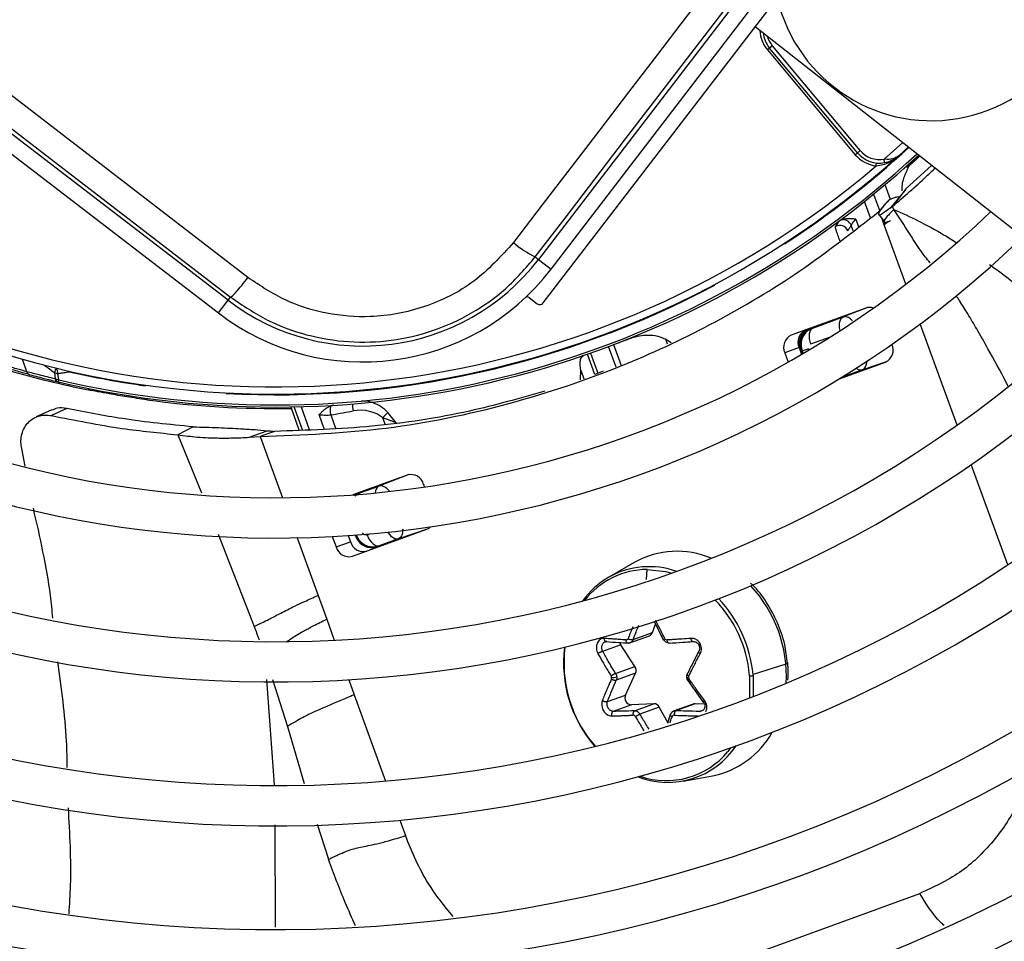
# Model space of a CAD drawing. Units: millimetres. Extents: x 5 to 414, y 3 to 291.
# Drawn here: x 115 to 118, y 250 to 253 of the extents above; entities that cross this region are included whole.
import ezdxf

# ---------------------------------------------------------------- set-up
doc = ezdxf.new("R2010")
doc.units = ezdxf.units.MM

msp = doc.modelspace()

# ---------------------------------------------------------------- linework, layer by layer
at = {"color": 7, "linetype": 'Continuous', "lineweight": 25}
for p, q in [((118.644, 254.7752), (116.6351, 252.1571)), ((116.6791, 252.1233), (118.688, 254.7414)), ((115.5562, 252.015), (112.9381, 254.024)), ((112.9043, 253.9799), (115.5224, 251.971)), ((116.6518, 252.0056), (117.5163, 253.1322)), ((117.3884, 252.9656), (118.3773, 252.1898)), ((117.4479, 252.8993), (117.4383, 252.8913)), ((117.7534, 252.5353), (117.4479, 252.8993)), ((117.4383, 252.8913), (117.4306, 252.8849)), ((117.4306, 252.8849), (117.7361, 252.5208)), ((117.7438, 252.5272), (117.4383, 252.8913)), ((117.7361, 252.5208), (117.7438, 252.5272)), ((117.921, 252.5477), (117.8871, 252.517)), ((117.8091, 252.4821), (117.8101, 252.492)), ((117.9142, 252.4809), (117.9049, 252.4721)), ((118.0022, 252.4841), (117.9125, 252.4017)), ((117.9137, 252.4804), (117.9171, 252.4767)), ((117.8581, 252.3656), (117.8397, 252.4163)), ((117.9096, 252.3978), (117.8573, 252.3354)), ((117.9125, 252.4017), (117.8882, 252.3707)), ((117.8882, 252.3707), (117.8644, 252.3403)), ((117.6778, 252.2884), (117.6672, 252.2717)), ((116.624, 252.1656), (116.6351, 252.1571)), ((116.6351, 252.1571), (116.6791, 252.1233)), ((115.5224, 251.971), (115.5562, 252.015)), ((115.5562, 252.015), (115.5647, 252.0261)), ((116.6023, 252.0248), (116.6308, 252.0028)), ((117.7727, 251.9881), (117.5137, 251.8939)), ((117.7767, 251.9887), (117.6938, 251.957)), ((117.5883, 251.9186), (117.6938, 251.957)), ((117.0772, 251.8795), (117.096, 251.8679)), ((117.5408, 251.8505), (117.491, 251.8324)), ((117.5408, 251.8505), (117.5494, 251.8269)), ((117.5514, 251.8388), (117.5474, 251.8402)), ((117.5734, 251.8468), (117.5514, 251.8388)), ((117.8639, 251.8617), (117.8637, 251.8622)), ((117.491, 251.8324), (117.5028, 251.7999)), ((117.5493, 251.835), (117.5482, 251.8346)), ((117.7607, 251.7733), (117.8442, 251.8022)), ((116.7814, 251.7383), (116.7818, 251.772)), ((116.8597, 251.7689), (116.8305, 251.7574)), ((117.6782, 251.7409), (117.8411, 251.8002)), ((114.9525, 251.7638), (114.955, 251.742)), ((114.9674, 251.7387), (114.9647, 251.7605)), ((114.9674, 251.7387), (114.9657, 251.7315)), ((115.0695, 251.7038), (115.0747, 251.7078)), ((115.2745, 251.6743), (115.2738, 251.6694)), ((114.9432, 251.6345), (114.8894, 251.6098)), ((114.9951, 251.6393), (114.942, 251.6144)), ((115.7758, 251.6395), (115.7757, 251.6445)), ((115.8034, 251.5641), (115.7759, 251.6398)), ((116.14, 251.5895), (116.1117, 251.6255)), ((115.4342, 251.5754), (115.4078, 251.5618)), ((115.4078, 251.5618), (115.3811, 251.548)), ((115.6293, 251.539), (115.6923, 251.562)), ((115.6293, 251.539), (115.6678, 251.5414)), ((115.6927, 251.5505), (115.6678, 251.5414)), ((115.7176, 251.5595), (115.6927, 251.5505)), ((114.8507, 251.439), (114.8388, 251.5003)), ((116.1789, 251.408), (115.9895, 251.3391)), ((116.1846, 251.4096), (116.0801, 251.3696)), ((116.0144, 251.3457), (116.0801, 251.3696)), ((116.2391, 251.3666), (116.2359, 251.3756)), ((115.9883, 251.1258), (116.2473, 251.2201)), ((116.1469, 251.186), (116.2526, 251.2225)), ((115.9183, 251.1943), (115.9314, 251.1583)), ((115.9735, 251.1976), (115.9812, 251.1764)), ((115.9995, 251.1958), (115.9982, 251.1994)), ((115.9995, 251.1958), (116.0016, 251.1995)), ((116.1469, 251.186), (116.0813, 251.1621)), ((115.9314, 251.1583), (115.9812, 251.1764)), ((116.9703, 251.1051), (116.8798, 251.0534)), ((115.8687, 250.9896), (115.8988, 250.907)), ((117.0309, 250.8605), (117.0418, 250.8904)), ((117.0368, 250.9006), (117.0688, 250.836)), ((116.9491, 250.8237), (117.0204, 250.8497)), ((116.9637, 250.8361), (117.0309, 250.8605)), ((116.9214, 250.8184), (116.8581, 250.7953)), ((116.9703, 250.7429), (116.9214, 250.8184)), ((116.9031, 250.7184), (116.9703, 250.7429)), ((117.4947, 250.7508), (117.3809, 250.715)), ((116.9725, 250.7192), (116.9053, 250.6948)), ((116.9377, 250.6437), (116.9725, 250.7192)), ((117.3812, 250.7116), (117.3811, 250.6387)), ((117.1537, 250.6943), (117.2068, 250.6198)), ((116.8744, 250.6207), (116.9377, 250.6437)), ((116.9581, 250.6098), (116.8948, 250.5868)), ((117.036, 250.6134), (116.9581, 250.6098)), ((116.9688, 250.5889), (117.036, 250.6134)), ((117.1726, 250.6124), (117.103, 250.5871)), ((117.1791, 250.6134), (117.1118, 250.5889)), ((117.2128, 250.6119), (117.1791, 250.6134)), ((117.055, 250.6016), (116.9878, 250.5771)), ((117.0845, 250.5484), (117.055, 250.6016)), ((117.0933, 250.5755), (117.0832, 250.5443)), ((117.1377, 250.3448), (117.2402, 250.3634)), ((117.0835, 249.6355), (117.9601, 249.9546))]:
    msp.add_line(p, q, dxfattribs=at)
at = {"color": 8, "linetype": 'Continuous', "lineweight": 25}
for p, q in [((117.9011, 252.5634), (117.8362, 252.5054)), ((117.7893, 252.3018), (117.7687, 252.3583)), ((117.7998, 252.3833), (117.8212, 252.3246)), ((117.7383, 252.2968), (117.7478, 252.2707)), ((117.8366, 252.2776), (117.8293, 252.2975)), ((117.7292, 252.2568), (117.7224, 252.2755)), ((117.9119, 252.0706), (117.8366, 252.2776)), ((117.5883, 251.9186), (117.585, 251.9198)), ((118.09, 251.5812), (117.962, 251.933)), ((117.0836, 251.8621), (117.0772, 251.8795)), ((117.6485, 251.8873), (117.581, 251.8627)), ((116.9047, 251.7826), (116.8785, 251.8544)), ((116.8962, 251.8611), (116.9226, 251.7887)), ((117.5546, 251.8299), (117.5514, 251.8388)), ((117.5734, 251.8468), (117.5751, 251.8421)), ((114.8567, 251.7669), (114.8412, 251.8101)), ((116.8304, 251.7575), (116.8049, 251.8278)), ((116.8154, 251.8314), (116.8408, 251.7615)), ((117.5482, 251.8346), (117.5468, 251.8341)), ((117.5507, 251.8276), (117.5482, 251.8346)), ((117.5493, 251.835), (117.5517, 251.8282)), ((115.0044, 251.7688), (115.0039, 251.7666)), ((116.7818, 251.772), (116.7925, 251.7426)), ((117.7607, 251.7733), (117.6879, 251.7469)), ((115.0483, 251.7081), (115.0486, 251.708)), ((115.2683, 251.7182), (115.2686, 251.7205)), ((115.8151, 251.5647), (115.786, 251.6447)), ((115.8095, 251.6452), (115.8383, 251.566)), ((115.8902, 251.5687), (115.8724, 251.6177)), ((115.9129, 251.6168), (115.9296, 251.5708)), ((116.1016, 251.5846), (116.0936, 251.6065)), ((115.3811, 251.548), (115.4631, 251.3462)), ((115.6678, 251.5414), (115.7451, 251.3291)), ((118.2666, 251.0962), (118.1396, 251.445)), ((115.9967, 251.3354), (116.0144, 251.3457)), ((116.0144, 251.3457), (116.0111, 251.347)), ((115.5211, 251.2027), (115.6468, 250.8816)), ((115.7958, 251.1898), (115.8687, 250.9896)), ((116.0016, 251.1995), (116.0021, 251.1997)), ((116.0016, 251.1995), (116.0016, 251.1996)), ((116.0397, 251.2002), (116.0488, 251.2035)), ((116.0795, 251.159), (116.0813, 251.1621)), ((117.0104, 251.0454), (117.0129, 251.0798)), ((115.8988, 250.907), (115.9253, 250.8342)), ((117.369, 250.7097), (117.3685, 250.6338)), ((115.6898, 250.6977), (115.7161, 250.3312)), ((115.7104, 250.6977), (115.7627, 250.5345)), ((115.9753, 250.6967), (115.9943, 250.6444)), ((115.9943, 250.6444), (116.1033, 250.345)), ((117.1943, 250.5868), (117.2069, 250.5914)), ((115.7627, 250.5345), (115.8203, 250.3367)), ((117.3042, 250.461), (117.2935, 250.4473)), ((115.8652, 250.1951), (115.9049, 250.073)), ((116.1529, 250.2088), (116.1724, 250.1552)), ((115.7184, 250.1929), (115.7195, 249.8368))]:
    msp.add_line(p, q, dxfattribs=at)
at = {"color": 7, "linetype": 'Continuous', "lineweight": 25, "flags": 128}
for points in [[(115.6252, 252.0941), (115.2972, 252.3463), (114.9688, 252.5986), (114.6402, 252.851), (114.3115, 253.1033), (113.9826, 253.3556), (113.6538, 253.6077), (113.3251, 253.8595), (112.9966, 254.1111)], [(112.9466, 254.0351), (113.2738, 253.7845), (113.6012, 253.5337), (113.9287, 253.2826), (114.2562, 253.0314), (114.5837, 252.78), (114.911, 252.5287), (115.238, 252.2773), (115.5647, 252.0261)], [(117.3495, 253.2616), (117.2492, 253.1308), (117.1489, 253), (117.0486, 252.8692), (116.9484, 252.7384), (116.8482, 252.6076), (116.7481, 252.4769), (116.648, 252.3462), (116.548, 252.2156)], [(116.624, 252.1656), (116.7274, 252.3007), (116.8309, 252.4358), (116.9344, 252.571), (117.038, 252.7062), (117.1416, 252.8414), (117.2453, 252.9766), (117.349, 253.1119), (117.4527, 253.2471)], [(117.7438, 252.5272), (117.744, 252.5274), (117.7445, 252.5278), (117.7454, 252.5286), (117.7466, 252.5296), (117.7481, 252.5308), (117.7497, 252.5322), (117.7515, 252.5337), (117.7534, 252.5353)], [(117.8385, 252.4931), (117.8384, 252.4934), (117.8383, 252.4941), (117.8381, 252.4952), (117.8378, 252.4967), (117.8375, 252.4986), (117.8371, 252.5007), (117.8367, 252.503), (117.8362, 252.5054)], [(117.9608, 252.5165), (117.944, 252.501), (117.9171, 252.4767)], [(117.5883, 251.9186), (117.5839, 251.9158), (117.5803, 251.9114), (117.5777, 251.9054), (117.5761, 251.8982), (117.5757, 251.8901), (117.5763, 251.8812), (117.5781, 251.8719), (117.581, 251.8627)], [(116.2473, 251.2201), (116.2548, 251.2238), (116.2602, 251.2281)], [(116.0397, 251.2002), (116.0435, 251.1913), (116.048, 251.1831), (116.0532, 251.1758), (116.0588, 251.1698), (116.0647, 251.1653), (116.0705, 251.1625), (116.0761, 251.1614), (116.0813, 251.1621)], [(116.7252, 250.7164), (116.7252, 250.7874), (116.7279, 250.8103)], [(116.9214, 250.8184), (116.9187, 250.8238), (116.9181, 250.826)], [(116.9468, 250.8243), (116.9454, 250.8241), (116.9441, 250.8244), (116.9428, 250.8252), (116.9417, 250.8265), (116.9407, 250.8282), (116.94, 250.8303), (116.9396, 250.8326), (116.9394, 250.8351)], [(117.0708, 250.8361), (117.0697, 250.8358), (117.069, 250.8359), (117.0687, 250.8361), (117.0689, 250.8366), (117.0696, 250.8373), (117.0707, 250.8382), (117.0722, 250.8393), (117.074, 250.8404)], [(117.0899, 250.8243), (117.0887, 250.8241), (117.0875, 250.8244), (117.0863, 250.8252), (117.0852, 250.8265), (117.0842, 250.8282), (117.0834, 250.8303), (117.0828, 250.8326), (117.0825, 250.8351)]]:
    msp.add_lwpolyline(points, dxfattribs=at)
at = {"color": 8, "linetype": 'Continuous', "lineweight": 25, "flags": 128}
for points in [[(117.6838, 251.9099), (117.6836, 251.9103), (117.6818, 251.9196), (117.6812, 251.9285), (117.6816, 251.9366), (117.6832, 251.9438), (117.6858, 251.9498), (117.6894, 251.9542), (117.6938, 251.957)], [(115.0027, 251.7692), (115.0029, 251.7686), (115.0039, 251.7666)], [(116.0144, 251.3457), (116.01, 251.343), (116.0078, 251.3405)], [(116.1469, 251.186), (116.1418, 251.1853), (116.1362, 251.1864), (116.1303, 251.1892), (116.1245, 251.1937), (116.1189, 251.1997), (116.1137, 251.207), (116.1121, 251.2096)], [(117.0129, 251.0798), (117.0762, 251.0728), (117.0982, 251.067)], [(117.5015, 250.755), (117.5015, 250.7549), (117.5008, 250.7536), (117.4985, 250.7522), (117.4947, 250.7508)], [(117.1497, 250.7055), (117.1498, 250.7053), (117.1503, 250.7049), (117.1513, 250.7046), (117.1527, 250.7044), (117.1546, 250.7043), (117.1568, 250.7043)], [(117.0933, 250.5755), (117.0931, 250.5745), (117.0935, 250.5733), (117.0944, 250.572), (117.0957, 250.5707), (117.0973, 250.5695), (117.0994, 250.5683)]]:
    msp.add_lwpolyline(points, dxfattribs=at)
at = {"color": 7, "linetype": 'Continuous', "lineweight": 25}
for centre, radius in [((115.72, 255.039), 13.5024), ((115.72, 254.939), 11.825), ((115.72, 254.939), 11.8), ((115.72, 254.939), 11.71), ((115.72, 254.939), 11.685)]:
    msp.add_circle(centre, radius, dxfattribs=at)
for centre, radius, start, end in [((118.0009, 253.1889), 0.55, 192.9788, 12.2157), ((117.5149, 252.9556), 0.1, 186.4785, 220), ((117.8204, 252.5915), 0.11, 220, 264.0776), ((117.8204, 252.5915), 0.1, 220, 280.409), ((117.8204, 252.5915), 0.0875, 220, 280.4091), ((115.72, 254.939), 3.25, 243.1808, 311.8192), ((115.72, 254.939), 3.295, 256.7661, 312.754), ((115.72, 254.939), 3.225, 244.6273, 310.3727), ((115.72, 254.939), 3.61, 241.4434, 313.5566), ((117.6938, 252.2637), 0.0309, 22.4586, 101.7064), ((117.6819, 252.2448), 0.0306, 21.9977, 118.5409), ((115.72, 254.939), 3.75, 241.1304, 313.8696), ((116.7762, 252.4799), 0.3492, 229.191, 244.1629), ((116.0246, 252.6256), 0.7695, 232.5, 322.5), ((116.0246, 252.6256), 0.825, 232.5, 322.5), ((115.72, 254.939), 3.2523, 266.9839, 298.0161), ((115.72, 254.939), 4.11, 240.4244, 314.5756), ((116.5962, 252.0168), 0.01, 52.4991, 133.1869), ((117.7854, 251.9517), 0.0386, 69.3376, 109.2534), ((115.72, 254.939), 4.25, 240.1824, 314.8176), ((117.5833, 251.8697), 0.0467, 115.0878, 204.3131), ((117.5335, 251.8516), 0.0467, 115.0878, 204.3131), ((116.3333, 251.3924), 1.294, 19.9987, 20.2458), ((117.8213, 251.8425), 0.0467, 295.0878, 24.3131), ((115.7197, 254.9376), 3.2985, 253.6864, 258.6309), ((114.8718, 251.7715), 0.0159, 196.7308, 252.1798), ((114.9701, 251.7468), 0.0159, 197.6347, 253.8137), ((115.72, 254.939), 3.2523, 257.2789, 262.0161), ((115.72, 254.939), 4.61, 239.6281, 315.3719), ((115.72, 254.939), 3.3, 262.2281, 270.9675), ((115.9659, 251.6321), 0.0552, 163.1326, 195.9977), ((115.72, 254.939), 4.75, 239.4354, 315.5646), ((116.2698, 251.4576), 0.2306, 133.2592, 139.7899), ((116.1909, 251.3629), 0.0467, 15.6869, 104.9122), ((115.72, 254.939), 5.11, 238.9886, 316.0114), ((115.72, 254.939), 5.25, 238.8314, 316.1686), ((115.9763, 251.1709), 0.0467, 195.6869, 284.9122), ((116.0261, 251.1891), 0.0467, 195.6869, 284.9122), ((117.1169, 250.8415), 0.3016, 67.0101, 119.0755), ((115.72, 254.939), 5.61, 238.4636, 316.5364), ((117.0273, 250.7984), 0.2946, 120.0528, 144.3268), ((117.0137, 250.8044), 0.2754, 90.185, 142.4582), ((115.72, 254.939), 5.75, 238.33299, 316.66701), ((117.0141, 250.8663), 0.0177, 291.0017, 341.2207), ((117.1606, 250.7541), 0.4385, 172.7162, 221.2703), ((116.9615, 250.8624), 0.0264, 236.3963, 274.6765), ((115.72, 254.939), 6.11, 238.02483, 316.97517), ((116.9495, 250.729), 0.025, 336.9762, 33.6863), ((117.1469, 250.7524), 0.4233, 184.881, 185.3313), ((117.1565, 250.753), 0.4329, 185.2949, 221.6349), ((116.8771, 250.7032), 0.0123, 5.3925, 31.73), ((116.9472, 250.6737), 0.4233, 4.881, 5.3313), ((117.3667, 250.7661), 0.0564, 272.2852, 284.8832), ((116.9503, 250.6748), 0.4324, 4.881, 5.3313), ((115.72, 254.939), 6.25, 237.91461, 317.08539), ((116.8907, 250.7652), 0.0609, 268.736, 285.7081), ((117.1679, 250.7054), 0.0111, 185.4364, 214.5444), ((116.9595, 250.6337), 0.024, 155.3408, 266.5503), ((117.0359, 250.592), 0.0214, 26.6016, 89.7741), ((117.1783, 250.597), 0.0165, 87.2217, 109.9299), ((116.9772, 250.5777), 0.0141, 126.8632, 197.0716), ((117.0601, 250.432), 0.1621, 116.4783, 122.8017), ((117.1227, 250.577), 0.0161, 132.0834, 192.1892), ((117.1815, 250.6614), 0.3038, 281.1555, 330.9951), ((117.0845, 250.626), 0.2857, 248.8527, 326.2572), ((115.72, 254.939), 6.61, 237.65271, 317.34729), ((117.0789, 250.6251), 0.2787, 251.0424, 320.3759), ((115.72, 254.939), 6.75, 237.55842, 317.44158), ((115.72, 254.939), 7.11, 237.33308, 317.66692)]:
    msp.add_arc(centre, radius, start, end, dxfattribs=at)
at = {"color": 8, "linetype": 'Continuous', "lineweight": 25}
for centre, radius, start, end in [((117.5149, 252.9556), 0.11, 181.5462, 220), ((117.5149, 252.9556), 0.0875, 195.2423, 220), ((115.72, 254.939), 3.2877, 256.7661, 312.7335), ((115.72, 254.939), 3.2523, 302.9839, 312.6332), ((117.6025, 251.8609), 0.0623, 120.0441, 182.3024), ((117.6061, 251.8616), 0.0625, 117.7335, 199.9829), ((117.5377, 251.8584), 0.00248, 301.0303, 359.6212), ((117.6243, 255.3838), 4.4993, 233.0207, 233.5708), ((114.9936, 251.7557), 0.0418, 145.4794, 168.8391), ((115.0204, 251.7852), 0.0608, 185.7122, 203.9802), ((117.7561, 251.7958), 0.0229, 225.1184, 281.4462), ((116.0798, 251.6498), 0.091, 176.6883, 192.221), ((116.0937, 251.3472), 0.0262, 121.328, 183.1345), ((117.0195, 250.8014), 0.2882, 70.5731, 119.0012), ((117.0359, 250.709), 0.4608, 356.9993, 43.0469), ((116.9396, 250.6738), 0.4309, 5.2225, 44.0851), ((116.9411, 250.6743), 0.4416, 5.2823, 43.5146)]:
    msp.add_arc(centre, radius, start, end, dxfattribs=at)
at = {"color": 7, "linetype": 'Continuous', "lineweight": 25}
for centre, major_axis, ratio, start_param, end_param in [((116.6399, 252.0147), (0.0119, -0.0091), 0.999962, 4.712389, 6.283185), ((117.6102, 251.8601), (0.0626, 0.0011), 0.997248, 2.24116, 3.471313), ((115.2725, 256.103), (5.881, 2.1405), 0.725707, 4.724367, 4.733765), ((116.0147, 251.5636), (0.0997, 0.0018), 0.693794, 0.643525, 1.799718), ((116.0587, 251.218), (0.0482, 0.0411), 0.985592, 2.789266, 4.035), ((116.0605, 251.221), (0.0487, 0.0394), 0.997248, 2.81217, 4.042325), ((116.9391, 250.8452), (-0.00218, 0.00988), 0.829115, 2.908292, 4.039429), ((117.0816, 250.8452), (-0.00195, 0.0099), 0.875924, 1.892118, 3.023255), ((117.1659, 250.7045), (-0.00414, 0.00912), 0.89779, 0.637508, 1.203331), ((116.881, 250.7044), (-0.0031, 0.00953), 0.812346, 3.876488, 4.442311), ((116.9654, 250.5638), (-0.00414, 0.00918), 0.81408, 4.836898, 5.968035), ((117.1078, 250.5638), (-0.00497, 0.00883), 0.846856, 5.801557, 6.932695)]:
    msp.add_ellipse(centre, major_axis=major_axis, ratio=ratio, start_param=start_param, end_param=end_param, dxfattribs=at)
at = {"color": 8, "linetype": 'Continuous', "lineweight": 25}
for centre, major_axis, ratio, start_param, end_param in [((117.6102, 251.8601), (0.0626, 0.0011), 0.997248, 1.910016, 2.24116), ((117.7396, 251.8322), (-0.0206, 0.059), 0.540313, 3.156513, 4.033093), ((116.1018, 251.311), (-0.0222, 0.0584), 0.540313, 5.244744, 6.268265), ((116.0605, 251.221), (0.0487, 0.0394), 0.997248, 4.042325, 4.373469)]:
    msp.add_ellipse(centre, major_axis=major_axis, ratio=ratio, start_param=start_param, end_param=end_param, dxfattribs=at)
for points, knots in [([(117.8091, 252.4821), (117.8173, 252.4833), (117.8339, 252.4857), (117.8535, 252.4931), (117.8634, 252.5005), (117.8669, 252.5031)], [0, 0, 0, 0, 0.385969, 0.780903, 1, 1, 1, 1]), ([(117.8706, 252.3309), (117.8636, 252.3237), (117.8498, 252.3094), (117.836, 252.2936), (117.837, 252.2905), (117.8376, 252.2886)], [0, 0, 0, 0, 0.278355, 0.549445, 1, 1, 1, 1]), ([(117.8706, 252.3309), (117.8986, 252.3179), (117.9577, 252.2905), (118.0305, 252.2516), (118.0744, 252.224), (118.0887, 252.215)], [0, 0, 0, 0, 0.377496, 0.796261, 1, 1, 1, 1]), ([(117.9964, 252.1451), (117.9906, 252.1521), (117.9648, 252.1831), (117.9255, 252.246), (117.8888, 252.3029), (117.8706, 252.3309)], [0, 0, 0, 0, 0.127824, 0.569225, 1, 1, 1, 1]), ([(117.8578, 252.2916), (117.8565, 252.2908), (117.851, 252.2874), (117.8428, 252.2818), (117.8366, 252.2776)], [0, 0, 0, 0, 0.240023, 1, 1, 1, 1]), ([(117.6827, 252.2219), (117.6823, 252.2229), (117.6786, 252.2327), (117.6737, 252.247), (117.6683, 252.2641), (117.6676, 252.2691), (117.6673, 252.2717)], [0, 0, 0, 0, 0.036711, 0.335379, 0.658011, 1, 1, 1, 1]), ([(118.2032, 252.1388), (118.21, 252.1341), (118.2438, 252.1106), (118.3383, 252.0359), (118.4194, 251.9574), (118.4765, 251.902)], [0, 0, 0, 0, 0.069467, 0.344668, 1, 1, 1, 1]), ([(118.268, 251.7157), (118.2655, 251.7206), (118.2428, 251.7649), (118.2063, 251.8317), (118.1616, 251.9105), (118.129, 251.9655), (118.1067, 252.0011), (118.093, 252.022), (118.0887, 252.0283), (118.087, 252.0309)], [0, 0, 0, 0, 0.0445588, 0.4064317, 0.6235145, 0.790878, 0.9363607, 0.9735554, 1, 1, 1, 1]), ([(117.727, 251.9422), (117.7244, 251.9452), (117.7176, 251.9532), (117.7055, 251.9586), (117.6977, 251.9575), (117.6938, 251.957)], [0, 0, 0, 0, 0.2389053, 0.6183751, 1, 1, 1, 1]), ([(117.539, 251.8562), (117.5395, 251.8552), (117.5406, 251.8532), (117.5428, 251.8483), (117.5445, 251.8441), (117.5451, 251.8426)], [0, 0, 0, 0, 0.386535, 0.770127, 1, 1, 1, 1]), ([(116.1117, 251.6255), (116.1042, 251.6326), (116.0889, 251.647), (116.0595, 251.6595), (116.0358, 251.6656), (116.0222, 251.6643), (116.0196, 251.6641)], [0, 0, 0, 0, 0.290176, 0.593695, 0.921488, 1, 1, 1, 1]), ([(116.1629, 251.2196), (116.1629, 251.2153), (116.1628, 251.2045), (116.1569, 251.1923), (116.1503, 251.1881), (116.1469, 251.186)], [0, 0, 0, 0, 0.253468, 0.625678, 1, 1, 1, 1]), ([(115.6468, 250.8816), (115.6511, 250.8702), (115.657, 250.8547), (115.6628, 250.8391), (115.6643, 250.8349)], [0, 0, 0, 0, 0.731498, 1, 1, 1, 1]), ([(115.7603, 250.8297), (115.7643, 250.8323), (115.7826, 250.8445), (115.807, 250.8597), (115.8505, 250.8833), (115.8824, 250.899), (115.8988, 250.907)], [0, 0, 0, 0, 0.118614, 0.542234, 0.765219, 1, 1, 1, 1]), ([(116.9629, 250.8809), (116.9618, 250.8782), (116.9584, 250.87), (116.9531, 250.8565), (116.9489, 250.8457), (116.9469, 250.8404)], [0, 0, 0, 0, 0.19616, 0.610075, 1, 1, 1, 1]), ([(116.9637, 250.8361), (116.9672, 250.8452), (116.9731, 250.8601), (116.9799, 250.877), (116.9831, 250.8847), (116.9839, 250.8865)], [0, 0, 0, 0, 0.542181, 0.892845, 1, 1, 1, 1]), ([(117.074, 250.8404), (117.0697, 250.8488), (117.0623, 250.8631), (117.0522, 250.8834), (117.0462, 250.8957), (117.0433, 250.9019), (117.0432, 250.9022)], [0, 0, 0, 0, 0.4079088, 0.6972865, 0.9852039, 1, 1, 1, 1]), ([(116.8581, 250.7953), (116.8573, 250.7973), (116.8557, 250.801), (116.8549, 250.8072), (116.8552, 250.8133), (116.8564, 250.8169), (116.857, 250.8187)], [0, 0, 0, 0, 0.267575, 0.501315, 0.75539, 1, 1, 1, 1]), ([(117.2158, 250.5852), (117.2165, 250.5864), (117.2188, 250.59), (117.2204, 250.5974), (117.2203, 250.6067), (117.2177, 250.6161), (117.2142, 250.6216), (117.2124, 250.6243)], [0, 0, 0, 0, 0.109275, 0.32502, 0.549353, 0.775473, 1, 1, 1, 1]), ([(117.0196, 250.5248), (117.0159, 250.5307), (117.0049, 250.548), (116.9946, 250.5656), (116.9878, 250.5771)], [0, 0, 0, 0, 0.345372, 1, 1, 1, 1]), ([(116.9723, 250.5683), (116.9771, 250.5601), (116.9853, 250.546), (116.9951, 250.5297), (117.0002, 250.5216), (117.0016, 250.5192)], [0, 0, 0, 0, 0.4989955, 0.8529917, 1, 1, 1, 1]), ([(117.0923, 250.5471), (117.0929, 250.549), (117.0952, 250.5561), (117.0976, 250.5631), (117.0994, 250.5683)], [0, 0, 0, 0, 0.270906, 1, 1, 1, 1]), ([(118.3484, 250.4019), (118.3351, 250.3586), (118.3049, 250.2602), (118.219, 250.1318), (118.1029, 250.0196), (118.0077, 249.9763), (117.9601, 249.9546)], [0, 0, 0, 0, 0.207869, 0.471929, 0.735944, 1, 1, 1, 1]), ([(116.3382, 249.8748), (116.3076, 249.9119), (116.2386, 249.9956), (116.1961, 250.0981), (116.1724, 250.1552)], [0, 0, 0, 0, 0.44292, 1, 1, 1, 1]), ([(115.9987, 249.8422), (115.9867, 249.869), (115.9526, 249.9453), (115.9237, 250.0227), (115.9049, 250.073)], [0, 0, 0, 0, 0.35028, 1, 1, 1, 1]), ([(118.045, 249.8431), (118.0409, 249.8468), (118.0077, 249.8773), (117.9823, 249.9185), (117.9601, 249.9546)], [0, 0, 0, 0, 0.123343, 1, 1, 1, 1])]:
    msp.add_open_spline(points, degree=3, knots=knots, dxfattribs=at)
at = {"color": 7, "linetype": 'Continuous', "lineweight": 25}
for points, knots in [([(117.8871, 252.517), (117.8829, 252.5139), (117.8748, 252.508), (117.8605, 252.5046), (117.8475, 252.504), (117.8398, 252.505), (117.8362, 252.5054)], [0, 0, 0, 0, 0.319809, 0.615513, 0.820857, 1, 1, 1, 1]), ([(117.8385, 252.4931), (117.8486, 252.4959), (117.8668, 252.5008), (117.8808, 252.512), (117.8871, 252.517)], [0, 0, 0, 0, 0.55509, 1, 1, 1, 1]), ([(117.8644, 252.3403), (117.905, 252.375), (117.9564, 252.419), (118.004, 252.465), (118.0141, 252.4747)], [0, 0, 0, 0, 0.788944, 1, 1, 1, 1]), ([(117.9222, 252.4804), (117.9165, 252.4687), (117.9051, 252.4456), (117.8967, 252.4153), (117.8976, 252.3963), (117.8977, 252.3951)], [0, 0, 0, 0, 0.485033, 0.96774, 1, 1, 1, 1]), ([(117.8572, 252.3354), (117.8464, 252.3271), (117.8228, 252.3088), (117.8144, 252.3115), (117.8253, 252.3328), (117.8471, 252.3557), (117.8523, 252.3615), (117.8542, 252.3637)], [0, 0, 0, 0, 0.154397, 0.338316, 0.577872, 0.838709, 1, 1, 1, 1]), ([(117.8551, 252.3647), (117.855, 252.3646), (117.8547, 252.3645), (117.851, 252.3611), (117.8456, 252.355), (117.8365, 252.3442), (117.8263, 252.3325), (117.8195, 252.3245)], [0, 0, 0, 0, 0.22384, 0.422811, 0.579801, 0.716593, 1, 1, 1, 1]), ([(117.8863, 252.3701), (117.8876, 252.3727), (117.8892, 252.3757), (117.8757, 252.3719), (117.8696, 252.3699), (117.8636, 252.3677), (117.8587, 252.3658), (117.8562, 252.3649), (117.855, 252.3644)], [0, 0, 0, 0, 0.676916, 0.787894, 0.873084, 0.940495, 0.970624, 1, 1, 1, 1]), ([(115.6678, 251.5414), (115.8145, 251.5474), (116.1075, 251.5594), (116.5342, 251.6483), (116.9161, 251.7764), (117.2524, 251.9358), (117.5473, 252.1109), (117.7287, 252.2533), (117.8195, 252.3245)], [0, 0, 0, 0, 0.186908, 0.373474, 0.559864, 0.706381, 0.853041, 1, 1, 1, 1]), ([(117.8573, 252.3354), (117.8585, 252.3363), (117.8608, 252.3379), (117.8633, 252.3396), (117.8644, 252.3403)], [0, 0, 0, 0, 0.559983, 1, 1, 1, 1]), ([(117.8706, 252.3309), (117.8696, 252.3325), (117.8675, 252.3356), (117.8654, 252.3387), (117.8644, 252.3403)], [0, 0, 0, 0, 0.500192, 1, 1, 1, 1]), ([(117.6876, 252.2939), (117.6856, 252.2931), (117.6822, 252.2916), (117.6791, 252.2894), (117.6778, 252.2884)], [0, 0, 0, 0, 0.559892, 1, 1, 1, 1]), ([(117.7383, 252.2968), (117.7356, 252.297), (117.7304, 252.2975), (117.7213, 252.2981), (117.7109, 252.2984), (117.699, 252.2976), (117.6914, 252.2952), (117.6876, 252.2939)], [0, 0, 0, 0, 0.152757, 0.304592, 0.528186, 0.758521, 1, 1, 1, 1]), ([(117.7224, 252.2755), (117.7232, 252.2772), (117.7245, 252.2802), (117.7286, 252.2858), (117.7329, 252.291), (117.7365, 252.2949), (117.7383, 252.2968)], [0, 0, 0, 0, 0.3367367, 0.5568468, 0.7780873, 1, 1, 1, 1]), ([(117.8179, 252.3124), (117.8209, 252.3086), (117.8273, 252.3007), (117.8332, 252.2921), (117.8363, 252.2876)], [0, 0, 0, 0, 0.473363, 1, 1, 1, 1]), ([(117.8376, 252.2886), (117.8374, 252.288), (117.8359, 252.2836), (117.8449, 252.2864), (117.8516, 252.2891), (117.8528, 252.2896)], [0, 0, 0, 0, 0.112434, 0.841442, 1, 1, 1, 1]), ([(117.7102, 252.2563), (117.7125, 252.2598), (117.7166, 252.2661), (117.7206, 252.2726), (117.7224, 252.2755)], [0, 0, 0, 0, 0.560007, 1, 1, 1, 1]), ([(116.548, 252.2156), (116.5045, 252.1678), (116.4176, 252.0723), (116.2417, 251.9847), (116.0639, 251.9511), (115.8983, 251.9647), (115.7516, 252.0096), (115.6673, 252.0659), (115.6252, 252.0941)], [0, 0, 0, 0, 0.1868569, 0.3733041, 0.5595556, 0.7061393, 0.8529459, 1, 1, 1, 1]), ([(115.5647, 252.0261), (115.6065, 251.9977), (115.6884, 251.9419), (115.8293, 251.8908), (115.9752, 251.8664), (116.1241, 251.8714), (116.2691, 251.9051), (116.4036, 251.9665), (116.5264, 252.0523), (116.591, 252.1273), (116.624, 252.1656)], [0, 0, 0, 0, 0.12784, 0.250034, 0.375934, 0.500148, 0.624313, 0.750154, 0.872251, 1, 1, 1, 1]), ([(116.9512, 251.8819), (116.9514, 251.882), (116.9521, 251.8822), (116.9547, 251.8832), (116.9747, 251.8902), (117.0072, 251.8959), (117.0481, 251.8925), (117.0681, 251.8836), (117.0772, 251.8795)], [0, 0, 0, 0, 0.004681, 0.016914, 0.064386, 0.498928, 0.772709, 1, 1, 1, 1]), ([(117.5402, 251.8584), (117.5409, 251.8567), (117.542, 251.8541), (117.5445, 251.8477), (117.5462, 251.8433), (117.5471, 251.841), (117.5474, 251.8402)], [0, 0, 0, 0, 0.467916, 0.729901, 0.907207, 1, 1, 1, 1]), ([(114.867, 251.7564), (114.8533, 251.7601), (114.8259, 251.7675), (114.7765, 251.7819), (114.7331, 251.7952), (114.7124, 251.8019), (114.7021, 251.8052)], [0, 0, 0, 0, 0.2786752, 0.5593309, 0.7804054, 1, 1, 1, 1]), ([(114.8567, 251.7669), (114.845, 251.7701), (114.8217, 251.7764), (114.7797, 251.7886), (114.7429, 251.7999), (114.7253, 251.8056), (114.7165, 251.8084)], [0, 0, 0, 0, 0.2797698, 0.5590942, 0.7795221, 1, 1, 1, 1]), ([(116.7818, 251.772), (116.781, 251.779), (116.7793, 251.7946), (116.7813, 251.8155), (116.7877, 251.8206), (116.7918, 251.8239)], [0, 0, 0, 0, 0.227459, 0.501521, 1, 1, 1, 1]), ([(114.955, 251.742), (114.9366, 251.7464), (114.9037, 251.7543), (114.871, 251.7631), (114.8567, 251.7669)], [0, 0, 0, 0, 0.559999, 1, 1, 1, 1]), ([(114.867, 251.7564), (114.8854, 251.7515), (114.9182, 251.7429), (114.9512, 251.735), (114.9657, 251.7315)], [0, 0, 0, 0, 0.560002, 1, 1, 1, 1]), ([(114.9648, 251.7605), (114.9692, 251.7612), (114.9766, 251.7623), (114.9868, 251.7638), (114.9953, 251.7652), (115.001, 251.7661), (115.0039, 251.7666)], [0, 0, 0, 0, 0.343398, 0.562736, 0.781118, 1, 1, 1, 1]), ([(115.2738, 251.6694), (115.2506, 251.6727), (115.2044, 251.6793), (115.128, 251.6923), (115.0916, 251.6994), (115.0695, 251.7038)], [0, 0, 0, 0, 0.282956, 0.563694, 1, 1, 1, 1]), ([(116.6573, 251.699), (116.5704, 251.6745), (116.374, 251.6192), (116.0595, 251.5711), (115.831, 251.5634), (115.7176, 251.5595)], [0, 0, 0, 0, 0.285749, 0.64568, 1, 1, 1, 1]), ([(114.9951, 251.6393), (114.9836, 251.6409), (114.9652, 251.6434), (114.9496, 251.6356), (114.9439, 251.6328)], [0, 0, 0, 0, 0.6317083, 1, 1, 1, 1]), ([(115.4342, 251.5754), (115.3524, 251.5833), (115.2063, 251.5974), (115.0597, 251.6265), (114.9951, 251.6393)], [0, 0, 0, 0, 0.559981, 1, 1, 1, 1]), ([(115.9131, 251.6481), (115.9074, 251.6455), (115.8983, 251.6413), (115.8875, 251.6323), (115.8796, 251.6249), (115.8746, 251.6199), (115.8724, 251.6177)], [0, 0, 0, 0, 0.368747, 0.593563, 0.817118, 1, 1, 1, 1]), ([(115.9241, 251.6502), (115.922, 251.65), (115.9183, 251.6496), (115.9147, 251.6485), (115.9131, 251.6481)], [0, 0, 0, 0, 0.559951, 1, 1, 1, 1]), ([(114.8388, 251.5003), (114.8375, 251.5075), (114.8349, 251.5226), (114.8372, 251.5455), (114.8446, 251.5677), (114.8574, 251.5875), (114.875, 251.6033), (114.8962, 251.6134), (114.919, 251.6177), (114.9345, 251.6155), (114.942, 251.6144)], [0, 0, 0, 0, 0.10443, 0.218136, 0.339699, 0.468877, 0.603996, 0.741682, 0.875516, 1, 1, 1, 1]), ([(114.942, 251.6144), (115.0241, 251.5981), (115.1707, 251.5688), (115.3168, 251.5544), (115.3811, 251.548)], [0, 0, 0, 0, 0.559989, 1, 1, 1, 1]), ([(115.8724, 251.6177), (115.8767, 251.6173), (115.8838, 251.6166), (115.8946, 251.6163), (115.9038, 251.6164), (115.9099, 251.6167), (115.9129, 251.6168)], [0, 0, 0, 0, 0.34218, 0.562837, 0.782175, 1, 1, 1, 1]), ([(115.9129, 251.6168), (115.9274, 251.6194), (115.9534, 251.6238), (115.9794, 251.6285), (115.9908, 251.6305)], [0, 0, 0, 0, 0.5599927, 1, 1, 1, 1]), ([(116.0936, 251.6065), (116.0989, 251.6049), (116.1077, 251.6022), (116.12, 251.5978), (116.1303, 251.5939), (116.1368, 251.591), (116.14, 251.5895)], [0, 0, 0, 0, 0.328963, 0.549803, 0.773921, 1, 1, 1, 1]), ([(115.4342, 251.5754), (115.4648, 251.5745), (115.5313, 251.5726), (115.5921, 251.5692), (115.6415, 251.5664), (115.6775, 251.5633), (115.6923, 251.562)], [0, 0, 0, 0, 0.288576, 0.626414, 0.84642, 1, 1, 1, 1]), ([(115.3811, 251.548), (115.4048, 251.5449), (115.4611, 251.5375), (115.5149, 251.5366), (115.5669, 251.5362), (115.6095, 251.5381), (115.6293, 251.539)], [0, 0, 0, 0, 0.226443, 0.539495, 0.786771, 1, 1, 1, 1]), ([(115.6923, 251.562), (115.6969, 251.5616), (115.705, 251.5608), (115.7138, 251.5599), (115.7176, 251.5595)], [0, 0, 0, 0, 0.569197, 1, 1, 1, 1]), ([(115.9938, 251.3374), (115.9967, 251.3395), (116.0019, 251.3432), (116.0082, 251.3458), (116.011, 251.347)], [0, 0, 0, 0, 0.559809, 1, 1, 1, 1]), ([(114.9471, 250.9112), (114.9444, 250.9374), (114.9313, 251.0659), (114.9024, 251.192), (114.8793, 251.2925)], [0, 0, 0, 0, 0.2036615, 1, 1, 1, 1]), ([(116.0397, 251.2002), (116.0379, 251.1998), (116.0345, 251.1989), (116.0295, 251.2005), (116.0257, 251.2035), (116.0244, 251.2062), (116.0237, 251.2075)], [0, 0, 0, 0, 0.2989567, 0.5837483, 0.7955849, 1, 1, 1, 1]), ([(116.0795, 251.1589), (116.0758, 251.1578), (116.0692, 251.1558), (116.0628, 251.1554), (116.06, 251.1552)], [0, 0, 0, 0, 0.560216, 1, 1, 1, 1]), ([(117.5005, 250.7549), (117.498, 250.7765), (117.4924, 250.8242), (117.4675, 250.896), (117.4292, 250.9654), (117.3961, 251.0116), (117.3743, 251.0303), (117.3719, 251.0324)], [0, 0, 0, 0, 0.208498, 0.461698, 0.715215, 0.968947, 1, 1, 1, 1]), ([(115.6468, 250.8816), (115.6561, 250.8862), (115.6819, 250.8987), (115.7117, 250.914), (115.7442, 250.9308), (115.7767, 250.9475), (115.8213, 250.9684), (115.8527, 250.9825), (115.8687, 250.9896)], [0, 0, 0, 0, 0.089376, 0.248139, 0.438426, 0.713257, 0.854515, 1, 1, 1, 1]), ([(116.8638, 250.8405), (116.8638, 250.8405), (116.8638, 250.8405), (116.8638, 250.8405), (116.8637, 250.8405), (116.8636, 250.8405), (116.8629, 250.8406), (116.8603, 250.8407), (116.8554, 250.84), (116.8488, 250.8369), (116.843, 250.8313), (116.8388, 250.8238), (116.8364, 250.8152), (116.8361, 250.8057), (116.8377, 250.7959), (116.8404, 250.7901), (116.8418, 250.7873)], [0, 0, 0, 0, 0.000023, 0.000185, 0.00062, 0.002243, 0.0085, 0.033053, 0.130067, 0.254274, 0.383927, 0.50094, 0.621819, 0.747509, 0.874201, 1, 1, 1, 1]), ([(116.857, 250.8187), (116.8578, 250.8204), (116.8595, 250.8237), (116.8631, 250.8271), (116.8674, 250.8292), (116.8705, 250.8292), (116.8721, 250.8293)], [0, 0, 0, 0, 0.244704, 0.498676, 0.732546, 1, 1, 1, 1]), ([(116.8614, 250.8253), (116.8626, 250.8265), (116.8652, 250.8288), (116.8683, 250.8291), (116.8698, 250.8292)], [0, 0, 0, 0, 0.495262, 1, 1, 1, 1]), ([(116.9394, 250.8351), (116.9314, 250.8356), (116.918, 250.8365), (116.8989, 250.8378), (116.8816, 250.8391), (116.8699, 250.84), (116.8638, 250.8405)], [0, 0, 0, 0, 0.307839, 0.521231, 0.75111, 1, 1, 1, 1]), ([(116.8721, 250.8293), (116.8711, 250.8291), (116.8696, 250.829), (116.8676, 250.8301), (116.8663, 250.8315), (116.8652, 250.8334), (116.8644, 250.8357), (116.8639, 250.8381), (116.8638, 250.8397), (116.8638, 250.8405)], [0, 0, 0, 0, 0.234141, 0.362257, 0.494205, 0.626926, 0.75725, 0.882336, 1, 1, 1, 1]), ([(116.8721, 250.8293), (116.8858, 250.8282), (116.9101, 250.8264), (116.9356, 250.8249), (116.9468, 250.8243)], [0, 0, 0, 0, 0.5598174, 1, 1, 1, 1]), ([(116.9637, 250.8361), (116.9628, 250.8343), (116.9612, 250.8308), (116.9571, 250.827), (116.9522, 250.8245), (116.9486, 250.8243), (116.9468, 250.8243)], [0, 0, 0, 0, 0.250013, 0.500001, 0.749988, 1, 1, 1, 1]), ([(117.0899, 250.8243), (117.088, 250.8243), (117.0843, 250.8245), (117.079, 250.827), (117.0742, 250.8308), (117.072, 250.8343), (117.0708, 250.8361)], [0, 0, 0, 0, 0.250012, 0.499999, 0.749987, 1, 1, 1, 1]), ([(117.1652, 250.8405), (117.1545, 250.8398), (117.1376, 250.8386), (117.1153, 250.8371), (117.0984, 250.836), (117.0877, 250.8354), (117.0825, 250.8351)], [0, 0, 0, 0, 0.38279, 0.603854, 0.808616, 1, 1, 1, 1]), ([(117.0899, 250.8243), (117.1049, 250.8251), (117.1318, 250.8266), (117.1595, 250.8284), (117.1717, 250.8293)], [0, 0, 0, 0, 0.560156, 1, 1, 1, 1]), ([(117.1972, 250.7873), (117.1984, 250.7902), (117.201, 250.7961), (117.2017, 250.8059), (117.2001, 250.8155), (117.1962, 250.8242), (117.1904, 250.8315), (117.1829, 250.837), (117.1742, 250.8404), (117.1682, 250.8405), (117.1652, 250.8405)], [0, 0, 0, 0, 0.129439, 0.255329, 0.382184, 0.502611, 0.623188, 0.748631, 0.874755, 1, 1, 1, 1]), ([(117.1717, 250.8293), (117.171, 250.8292), (117.17, 250.829), (117.1687, 250.8302), (117.1676, 250.8316), (117.1667, 250.8335), (117.1658, 250.8364), (117.1655, 250.8389), (117.1652, 250.8405)], [0, 0, 0, 0, 0.238104, 0.367489, 0.5, 0.632511, 0.761896, 1, 1, 1, 1]), ([(117.1717, 250.8293), (117.1738, 250.8292), (117.1777, 250.8292), (117.1834, 250.8271), (117.1882, 250.8237), (117.192, 250.8189), (117.1944, 250.8132), (117.1953, 250.8072), (117.1946, 250.801), (117.1929, 250.7973), (117.192, 250.7953)], [0, 0, 0, 0, 0.13379, 0.25066, 0.377698, 0.500005, 0.622361, 0.749349, 0.866285, 1, 1, 1, 1]), ([(116.8581, 250.7953), (116.8571, 250.7951), (116.8554, 250.7948), (116.8525, 250.7937), (116.8501, 250.7926), (116.8477, 250.7913), (116.8447, 250.7895), (116.8429, 250.7881), (116.8418, 250.7873)], [0, 0, 0, 0, 0.238104, 0.367489, 0.5, 0.632511, 0.761896, 1, 1, 1, 1]), ([(116.8418, 250.7873), (116.8473, 250.7775), (116.8559, 250.7622), (116.8683, 250.7412), (116.878, 250.7251), (116.8845, 250.7146), (116.8875, 250.7096)], [0, 0, 0, 0, 0.375075, 0.590546, 0.8087, 1, 1, 1, 1]), ([(116.9031, 250.7184), (116.8944, 250.7327), (116.8789, 250.7583), (116.8645, 250.784), (116.8581, 250.7953)], [0, 0, 0, 0, 0.560156, 1, 1, 1, 1]), ([(117.192, 250.7953), (117.1846, 250.7809), (117.1712, 250.7552), (117.1588, 250.7297), (117.1533, 250.7184)], [0, 0, 0, 0, 0.559817, 1, 1, 1, 1]), ([(117.1577, 250.7096), (117.1617, 250.7176), (117.1684, 250.7313), (117.1781, 250.7506), (117.1873, 250.7685), (117.1937, 250.7807), (117.1972, 250.7873)], [0, 0, 0, 0, 0.310214, 0.530252, 0.748607, 1, 1, 1, 1]), ([(117.192, 250.7953), (117.1915, 250.7951), (117.1906, 250.7948), (117.1905, 250.7937), (117.191, 250.7926), (117.192, 250.7913), (117.1934, 250.7899), (117.1952, 250.7886), (117.1965, 250.7877), (117.1972, 250.7873)], [0, 0, 0, 0, 0.2341411, 0.3622564, 0.4942048, 0.6269252, 0.7572492, 0.8823356, 1, 1, 1, 1]), ([(114.997, 250.3919), (114.9965, 250.4223), (114.9942, 250.5455), (114.9769, 250.6676), (114.9639, 250.7595)], [0, 0, 0, 0, 0.247486, 1, 1, 1, 1]), ([(117.5014, 250.6951), (117.5028, 250.7104), (117.5048, 250.7303), (117.5013, 250.7504), (117.5005, 250.7549)], [0, 0, 0, 0, 0.772287, 1, 1, 1, 1]), ([(116.9031, 250.7184), (116.9021, 250.7181), (116.9006, 250.7176), (116.8979, 250.7163), (116.8956, 250.715), (116.8933, 250.7137), (116.8905, 250.7118), (116.8887, 250.7105), (116.8875, 250.7096)], [0, 0, 0, 0, 0.239004, 0.368386, 0.500677, 0.632868, 0.761961, 1, 1, 1, 1]), ([(116.9031, 250.7184), (116.9041, 250.7165), (116.9062, 250.7128), (116.9068, 250.7086), (116.9071, 250.7066)], [0, 0, 0, 0, 0.506755, 1, 1, 1, 1]), ([(117.1518, 250.7173), (117.1511, 250.7154), (117.1496, 250.7116), (117.1497, 250.7075), (117.1497, 250.7055)], [0, 0, 0, 0, 0.503058, 1, 1, 1, 1]), ([(117.1533, 250.7184), (117.1527, 250.7181), (117.1517, 250.7176), (117.1516, 250.7163), (117.1519, 250.7151), (117.1528, 250.7137), (117.1546, 250.7119), (117.1565, 250.7105), (117.1577, 250.7096)], [0, 0, 0, 0, 0.237366, 0.366259, 0.498379, 0.63074, 0.760321, 1, 1, 1, 1]), ([(116.8885, 250.699), (116.8851, 250.6912), (116.8792, 250.6779), (116.8713, 250.6592), (116.8641, 250.6421), (116.8595, 250.6305), (116.857, 250.6243)], [0, 0, 0, 0, 0.310214, 0.530252, 0.748607, 1, 1, 1, 1]), ([(116.8744, 250.6207), (116.8799, 250.6344), (116.8897, 250.6588), (116.9005, 250.6838), (116.9053, 250.6948)], [0, 0, 0, 0, 0.559817, 1, 1, 1, 1]), ([(116.9053, 250.6948), (116.9043, 250.6945), (116.9028, 250.6941), (116.9, 250.6943), (116.8976, 250.6948), (116.8951, 250.6956), (116.8919, 250.6969), (116.8898, 250.6982), (116.8885, 250.699)], [0, 0, 0, 0, 0.237366, 0.366259, 0.498379, 0.63074, 0.760321, 1, 1, 1, 1]), ([(116.9071, 250.7066), (116.9072, 250.7045), (116.9073, 250.7003), (116.906, 250.6966), (116.9053, 250.6948)], [0, 0, 0, 0, 0.493244, 1, 1, 1, 1]), ([(117.1497, 250.7055), (117.15, 250.7035), (117.1507, 250.6995), (117.1527, 250.696), (117.1537, 250.6943)], [0, 0, 0, 0, 0.500549, 1, 1, 1, 1]), ([(117.1556, 250.6948), (117.1545, 250.6966), (117.1524, 250.7003), (117.1517, 250.7045), (117.1514, 250.7066)], [0, 0, 0, 0, 0.506755, 1, 1, 1, 1]), ([(117.1556, 250.6948), (117.1549, 250.6945), (117.1539, 250.6941), (117.1536, 250.6943), (117.1538, 250.6948), (117.1546, 250.6956), (117.156, 250.6969), (117.1576, 250.6982), (117.1587, 250.699)], [0, 0, 0, 0, 0.239004, 0.368386, 0.500677, 0.632868, 0.761961, 1, 1, 1, 1]), ([(117.2124, 250.6243), (117.2055, 250.6335), (117.1946, 250.6481), (117.1802, 250.6683), (117.1691, 250.6839), (117.162, 250.6942), (117.1587, 250.699)], [0, 0, 0, 0, 0.375075, 0.590546, 0.8087, 1, 1, 1, 1]), ([(115.9943, 250.6444), (115.9768, 250.6371), (115.9344, 250.6193), (115.8921, 250.6015), (115.856, 250.5855), (115.8268, 250.5714), (115.7929, 250.5527), (115.7723, 250.5403), (115.7627, 250.5345)], [0, 0, 0, 0, 0.152322, 0.368083, 0.574057, 0.815869, 0.913831, 1, 1, 1, 1]), ([(116.857, 250.6243), (116.8561, 250.6215), (116.8545, 250.616), (116.8547, 250.6064), (116.8569, 250.5971), (116.861, 250.5885), (116.8666, 250.581), (116.8735, 250.5753), (116.8812, 250.5716), (116.8864, 250.5712), (116.8889, 250.571)], [0, 0, 0, 0, 0.129439, 0.255329, 0.382184, 0.502611, 0.623188, 0.748631, 0.874755, 1, 1, 1, 1]), ([(116.8744, 250.6207), (116.8734, 250.6203), (116.8718, 250.6197), (116.8688, 250.6198), (116.8663, 250.6201), (116.8637, 250.6208), (116.8612, 250.6218), (116.8589, 250.623), (116.8576, 250.6239), (116.857, 250.6243)], [0, 0, 0, 0, 0.234141, 0.362256, 0.494205, 0.626925, 0.757249, 0.882336, 1, 1, 1, 1]), ([(116.8948, 250.5868), (116.8931, 250.5869), (116.89, 250.5873), (116.8853, 250.5897), (116.881, 250.5934), (116.8774, 250.5982), (116.8748, 250.6038), (116.8734, 250.6096), (116.8731, 250.6155), (116.8739, 250.6189), (116.8744, 250.6207)], [0, 0, 0, 0, 0.13379, 0.25066, 0.377698, 0.500005, 0.622361, 0.749349, 0.866285, 1, 1, 1, 1]), ([(117.2083, 250.6207), (117.2096, 250.6189), (117.2119, 250.6155), (117.2137, 250.6096), (117.214, 250.6038), (117.2126, 250.5982), (117.2097, 250.5934), (117.2055, 250.5897), (117.2003, 250.5873), (117.1964, 250.5869), (117.1943, 250.5868)], [0, 0, 0, 0, 0.133786, 0.250655, 0.377691, 0.499994, 0.622348, 0.749335, 0.866271, 1, 1, 1, 1]), ([(117.2083, 250.6207), (117.2078, 250.6203), (117.2069, 250.6197), (117.2068, 250.6198), (117.2071, 250.6201), (117.208, 250.6208), (117.2095, 250.6221), (117.2113, 250.6234), (117.2124, 250.6243)], [0, 0, 0, 0, 0.238104, 0.367489, 0.5, 0.632511, 0.761896, 1, 1, 1, 1]), ([(116.8948, 250.5868), (116.8938, 250.5863), (116.8923, 250.5855), (116.8906, 250.5833), (116.8896, 250.5811), (116.8889, 250.5786), (116.8884, 250.5752), (116.8887, 250.5727), (116.8889, 250.571)], [0, 0, 0, 0, 0.238104, 0.367489, 0.5, 0.632511, 0.761896, 1, 1, 1, 1]), ([(116.8889, 250.571), (116.8982, 250.5713), (116.9129, 250.5717), (116.9331, 250.5723), (116.9487, 250.573), (116.9589, 250.5734), (116.9638, 250.5736)], [0, 0, 0, 0, 0.38279, 0.603854, 0.808616, 1, 1, 1, 1]), ([(116.9688, 250.5889), (116.9546, 250.5884), (116.9294, 250.5875), (116.9053, 250.587), (116.8948, 250.5868)], [0, 0, 0, 0, 0.560156, 1, 1, 1, 1]), ([(116.9688, 250.5889), (116.9706, 250.5888), (116.9742, 250.5887), (116.9795, 250.5862), (116.9843, 250.5824), (116.9867, 250.5789), (116.9878, 250.5771)], [0, 0, 0, 0, 0.250012, 0.499999, 0.749987, 1, 1, 1, 1]), ([(117.1036, 250.5872), (117.1024, 250.5865), (117.1001, 250.5852), (117.0972, 250.5825), (117.0948, 250.5792), (117.0938, 250.5767), (117.0933, 250.5755)], [0, 0, 0, 0, 0.2504003, 0.5015567, 0.7519475, 1, 1, 1, 1]), ([(117.095, 250.5771), (117.0958, 250.5789), (117.0974, 250.5824), (117.1014, 250.5862), (117.1063, 250.5887), (117.11, 250.5888), (117.1118, 250.5889)], [0, 0, 0, 0, 0.250013, 0.500001, 0.749988, 1, 1, 1, 1]), ([(117.1069, 250.5736), (117.1153, 250.5732), (117.1296, 250.5727), (117.1504, 250.572), (117.1698, 250.5715), (117.1833, 250.5712), (117.1904, 250.571)], [0, 0, 0, 0, 0.3078393, 0.5212309, 0.7511102, 1, 1, 1, 1]), ([(117.1943, 250.5868), (117.1787, 250.5871), (117.1508, 250.5876), (117.1238, 250.5885), (117.1118, 250.5889)], [0, 0, 0, 0, 0.559817, 1, 1, 1, 1]), ([(115.0034, 249.8836), (115.0055, 249.9166), (115.0133, 250.0394), (115.0062, 250.1623), (115.001, 250.2521)], [0, 0, 0, 0, 0.269377, 1, 1, 1, 1]), ([(115.9049, 250.073), (115.9108, 250.0758), (115.9224, 250.0811), (115.9442, 250.0915), (115.9828, 250.1078), (116.0197, 250.1163), (116.0594, 250.1234), (116.1112, 250.1362), (116.1517, 250.1488), (116.1724, 250.1552)], [0, 0, 0, 0, 0.038429, 0.074743, 0.159014, 0.399546, 0.692074, 0.843401, 1, 1, 1, 1])]:
    msp.add_open_spline(points, degree=3, knots=knots, dxfattribs=at)
for points in [[(115.5647, 252.0261), (115.5662, 252.0268), (115.5694, 252.0282), (115.5836, 252.0434), (115.6028, 252.0658), (115.6177, 252.0847), (115.6252, 252.0941)], [(114.9525, 251.7638), (114.9544, 251.7629), (114.958, 251.7612), (114.9625, 251.7607), (114.9648, 251.7605)], [(114.9674, 251.7387), (114.9651, 251.7389), (114.9606, 251.7394), (114.9569, 251.7411), (114.955, 251.742)]]:
    msp.add_open_spline(points, degree=3, dxfattribs=at)

doc.saveas('drawing.dxf')
